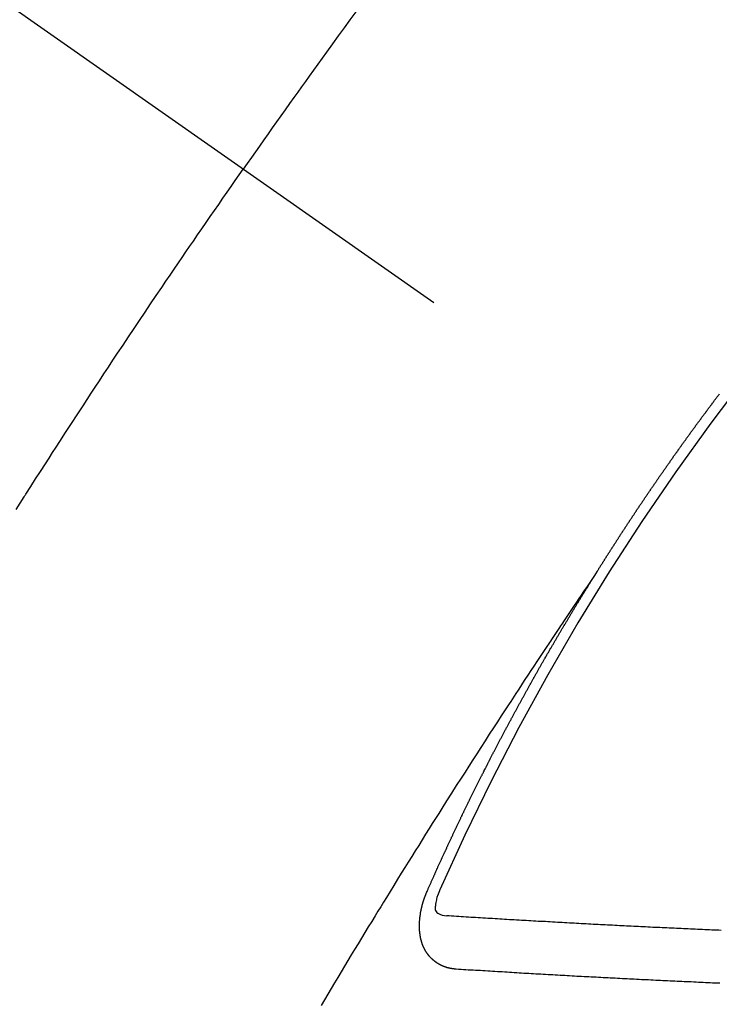
# Model space of a CAD drawing. Extents: x 27948 to 54421, y -33073 to -24203.
# Drawn here: x 45534 to 45543, y -26279 to -26267 of the extents above; entities that cross this region are included whole.
import ezdxf

# ---------------------------------------------------------------- set-up
doc = ezdxf.new("R2010")
doc.units = 0
doc.header["$LTSCALE"] = 50
doc.header["$MEASUREMENT"] = 0
doc.linetypes.add('CENTER2', pattern=[1.125, 0.75, -0.125, 0.125, -0.125])
doc.linetypes.add('HIDDEN', pattern=[0.375, 0.25, -0.125])
doc.layers.get('0').update_dxf_attribs({"linetype": 'CONTINUOUS'})
doc.layers.add('150-機器', color=8, linetype='CONTINUOUS')
doc.layers.add('160-文字', color=254, linetype='CONTINUOUS')
doc.styles.add('KH001', font='txt')
doc.dimstyles.new('KH1xx030', dxfattribs={"dimscale": 30, "dimtxt": 2, "dimasz": 0.6, "dimexe": 0.3, "dimexo": 1.2, "dimgap": 0.5, "dimtad": 3, "dimdec": 1, "dimdsep": 46, "dimlunit": 6, "dimtxsty": 'KH001', "dimblk": 'DOT', "dimcen": 1, "dimdle": 1, "dimclrd": 256, "dimclre": 256, "dimclrt": 256, "dimadec": 0, "dimazin": 0, "dimtfac": 1, "dimtdec": 1, "dimtix": 1, "dimtmove": 2, "dimatfit": 3, "dimldrblk": 'CLOSEDBLANK', "dimfxl": 1, "dimtolj": 1, "dimtzin": 0, "dimlwd": -1, "dimlwe": -1, "dimarcsym": 0})

# ---------------------------------------------------------------- blocks, each defined once
blk = doc.blocks.new('F402_H')
at = {"layer": '150-機器', "color": 13, "linetype": 'CENTER2'}
blk.add_line((0, 0), (244.018, -170.863), dxfattribs=at)
at = {"layer": '150-機器', "color": 13, "linetype": 'HIDDEN'}
for points in [[(214.044, -146.898), (213.97, -146.999), (213.897, -147.1), (213.823, -147.201), (213.749, -147.302), (213.676, -147.404), (213.621, -147.48), (213.566, -147.556), (213.511, -147.632), (213.457, -147.708), (213.408, -147.776), (213.359, -147.843), (213.311, -147.911), (213.262, -147.978), (213.208, -148.055), (213.153, -148.132), (213.099, -148.208), (213.044, -148.285), (212.99, -148.361), (212.936, -148.438), (212.882, -148.514), (212.828, -148.591), (212.777, -148.663), (212.726, -148.736), (212.675, -148.809), (212.624, -148.881)], [(209.759, -153.176), (209.809, -153.097), (209.859, -153.018), (209.864, -153.01), (209.87, -153.001), (209.875, -152.992), (209.881, -152.984), (209.942, -152.887), (210.004, -152.791), (210.066, -152.695), (210.128, -152.599), (210.173, -152.529), (210.218, -152.459), (210.263, -152.39), (210.308, -152.32), (210.381, -152.206), (210.455, -152.093), (210.529, -151.98), (210.603, -151.867), (210.654, -151.788), (210.706, -151.71), (210.757, -151.631), (210.808, -151.553), (210.866, -151.466), (210.923, -151.379), (210.98, -151.292), (211.038, -151.206), (211.107, -151.102), (211.177, -150.998), (211.246, -150.894), (211.316, -150.79), (211.385, -150.686), (211.455, -150.582), (211.525, -150.478), (211.595, -150.375), (211.648, -150.297), (211.701, -150.22), (211.754, -150.142), (211.806, -150.065), (211.853, -149.996), (211.9, -149.927), (211.947, -149.858), (211.994, -149.79), (212.047, -149.712), (212.101, -149.635), (212.154, -149.557), (212.207, -149.48), (212.261, -149.403), (212.314, -149.326), (212.367, -149.248), (212.421, -149.171), (212.472, -149.099), (212.522, -149.026), (212.573, -148.954), (212.624, -148.881)], [(217.087, -153.962), (217.091, -153.956), (217.095, -153.95), (217.097, -153.945), (217.101, -153.939), (217.105, -153.933), (217.109, -153.927), (217.112, -153.922), (217.116, -153.916), (217.119, -153.91), (217.123, -153.905), (217.127, -153.9), (217.13, -153.893), (217.133, -153.888), (217.137, -153.883), (217.14, -153.876), (217.144, -153.871), (217.148, -153.866), (217.151, -153.859), (217.155, -153.854), (217.159, -153.849), (217.162, -153.842), (217.166, -153.837), (217.169, -153.832), (217.172, -153.826), (217.176, -153.82), (217.18, -153.815), (217.183, -153.809), (217.187, -153.803), (217.19, -153.798), (217.194, -153.792), (217.198, -153.786), (217.201, -153.781), (217.204, -153.775), (217.208, -153.769), (217.212, -153.763), (217.215, -153.758), (217.219, -153.752), (217.223, -153.746), (217.226, -153.742), (217.229, -153.735), (217.233, -153.73), (217.237, -153.725), (217.24, -153.718), (217.244, -153.713), (217.248, -153.707), (217.252, -153.702), (217.255, -153.696), (217.259, -153.69), (217.262, -153.685), (217.265, -153.679), (217.269, -153.673), (217.273, -153.668), (217.277, -153.662), (217.28, -153.656), (217.283, -153.651), (217.287, -153.646), (217.291, -153.639), (217.295, -153.634), (217.298, -153.629), (217.302, -153.623), (217.305, -153.617), (217.309, -153.612), (217.313, -153.606), (217.317, -153.6), (217.319, -153.595), (217.323, -153.589), (217.327, -153.583), (217.331, -153.578), (217.334, -153.572), (217.338, -153.566), (217.342, -153.561), (217.345, -153.556), (217.349, -153.55), (217.353, -153.544), (217.357, -153.538), (217.36, -153.533), (217.363, -153.527), (217.367, -153.521), (217.371, -153.516), (217.375, -153.511), (217.378, -153.504), (217.381, -153.499), (217.385, -153.494), (217.389, -153.488), (217.392, -153.482), (217.396, -153.477), (217.4, -153.471), (217.404, -153.465), (217.407, -153.46), (217.41, -153.454), (217.414, -153.448), (217.418, -153.444), (217.422, -153.438), (217.425, -153.432), (217.429, -153.426), (217.433, -153.421), (217.437, -153.415), (217.441, -153.409), (217.443, -153.404), (217.447, -153.398), (217.451, -153.393), (217.455, -153.387), (217.459, -153.382), (217.462, -153.376), (217.466, -153.37), (217.469, -153.365), (217.473, -153.359), (217.477, -153.354), (217.48, -153.348), (217.484, -153.342), (217.488, -153.337), (217.492, -153.331), (217.495, -153.326), (217.499, -153.32), (217.503, -153.314), (217.506, -153.309), (217.51, -153.303), (217.514, -153.298), (217.518, -153.292), (217.521, -153.287), (217.525, -153.281), (217.529, -153.275), (217.532, -153.27), (217.536, -153.264), (217.539, -153.258), (217.543, -153.252), (217.547, -153.248), (217.551, -153.242), (217.555, -153.236), (217.558, -153.231), (217.561, -153.225), (217.565, -153.219), (217.569, -153.214), (217.573, -153.209), (217.577, -153.203), (217.581, -153.197), (217.584, -153.192), (217.587, -153.186), (217.591, -153.18), (217.595, -153.175), (217.599, -153.17), (217.603, -153.164), (217.607, -153.158), (217.609, -153.153), (217.613, -153.147), (217.617, -153.141), (217.621, -153.136), (217.625, -153.131), (217.629, -153.125), (217.633, -153.119), (217.636, -153.114), (217.639, -153.108), (217.643, -153.102), (217.647, -153.097), (217.651, -153.092), (217.655, -153.086), (217.659, -153.08), (217.662, -153.075), (217.666, -153.07), (217.67, -153.063), (217.673, -153.058), (217.677, -153.053), (217.681, -153.047), (217.685, -153.041), (217.688, -153.036), (217.692, -153.031), (217.696, -153.025), (217.7, -153.02), (217.703, -153.014), (217.707, -153.008), (217.711, -153.002), (217.714, -152.997), (217.719, -152.992), (217.723, -152.986), (217.726, -152.981), (217.73, -152.975), (217.734, -152.97), (217.737, -152.965), (217.741, -152.958), (217.745, -152.953), (217.749, -152.947), (217.752, -152.942), (217.756, -152.936), (217.76, -152.931), (217.763, -152.926), (217.767, -152.92), (217.771, -152.914), (217.775, -152.909), (217.779, -152.904), (217.783, -152.898), (217.786, -152.892), (217.79, -152.887), (217.794, -152.881), (217.798, -152.875), (217.802, -152.87), (217.805, -152.865), (217.809, -152.859), (217.813, -152.853), (217.816, -152.848), (217.82, -152.843), (217.824, -152.837), (217.828, -152.831), (217.832, -152.826), (217.836, -152.821), (217.84, -152.815), (217.843, -152.81), (217.847, -152.804), (217.85, -152.798), (217.854, -152.792), (217.858, -152.787), (217.862, -152.782), (217.866, -152.776), (217.869, -152.771), (217.873, -152.765), (217.877, -152.76), (217.881, -152.754), (217.885, -152.749), (217.889, -152.743), (217.893, -152.737), (217.897, -152.732), (217.9, -152.727), (217.904, -152.721), (217.908, -152.715), (217.912, -152.711), (217.916, -152.705), (217.92, -152.699), (217.924, -152.693), (217.927, -152.688), (217.931, -152.683), (217.935, -152.677), (217.939, -152.672), (217.943, -152.666), (217.947, -152.661), (217.951, -152.655), (217.954, -152.65), (217.958, -152.644), (217.962, -152.639), (217.965, -152.634), (217.969, -152.628), (217.973, -152.622), (217.977, -152.617), (217.981, -152.612), (217.985, -152.606), (217.989, -152.6), (217.992, -152.595), (217.996, -152.59), (218, -152.584), (218.004, -152.578), (218.008, -152.573), (218.012, -152.568), (218.016, -152.562), (218.019, -152.557), (218.023, -152.551), (218.027, -152.546), (218.031, -152.54), (218.035, -152.535), (218.039, -152.529), (218.043, -152.523), (218.046, -152.519), (218.05, -152.513), (218.054, -152.507), (218.058, -152.501), (218.062, -152.496), (218.066, -152.491), (218.07, -152.485), (218.073, -152.48), (218.077, -152.474), (218.081, -152.469), (218.085, -152.463), (218.088, -152.458), (218.092, -152.452), (218.097, -152.447), (218.101, -152.442), (218.105, -152.437), (218.109, -152.431), (218.113, -152.425), (218.116, -152.42), (218.12, -152.415), (218.124, -152.409), (218.128, -152.404), (218.132, -152.398), (218.136, -152.392), (218.14, -152.387), (218.143, -152.382), (218.147, -152.376), (218.151, -152.37), (218.154, -152.366), (218.158, -152.36), (218.163, -152.355), (218.167, -152.349), (218.171, -152.344), (218.175, -152.338), (218.179, -152.333), (218.182, -152.328), (218.186, -152.322), (218.19, -152.316), (218.194, -152.311), (218.198, -152.306), (218.202, -152.3), (218.206, -152.294), (218.21, -152.29), (218.214, -152.284), (218.218, -152.278), (218.222, -152.273), (218.225, -152.268), (218.229, -152.262), (218.233, -152.256), (218.237, -152.251), (218.241, -152.246), (218.245, -152.24), (218.25, -152.235), (218.253, -152.23), (218.257, -152.224), (218.261, -152.219), (218.264, -152.214), (218.268, -152.208), (218.272, -152.202), (218.277, -152.196), (218.28, -152.192), (218.285, -152.186), (218.289, -152.181), (218.292, -152.176), (218.296, -152.17), (218.3, -152.164), (218.304, -152.159), (218.308, -152.154), (218.312, -152.148), (218.316, -152.143), (218.32, -152.138), (218.324, -152.132), (218.328, -152.127), (218.331, -152.122), (218.335, -152.116), (218.339, -152.11), (218.344, -152.105), (218.348, -152.1), (218.352, -152.094), (218.356, -152.089), (218.359, -152.084), (218.363, -152.078), (218.367, -152.072), (218.372, -152.067), (218.375, -152.062), (218.379, -152.057), (218.383, -152.051), (218.387, -152.046), (218.391, -152.04), (218.395, -152.035), (218.4, -152.029), (218.403, -152.025), (218.407, -152.019), (218.411, -152.013), (218.414, -152.008), (218.418, -152.002), (218.423, -151.997), (218.427, -151.992), (218.431, -151.987), (218.435, -151.981), (218.439, -151.975), (218.443, -151.971), (218.447, -151.965), (218.451, -151.959), (218.454, -151.955), (218.458, -151.949), (218.462, -151.943), (218.467, -151.938), (218.471, -151.933), (218.475, -151.927), (218.479, -151.922), (218.482, -151.917), (218.487, -151.912), (218.491, -151.906), (218.495, -151.9), (218.498, -151.895), (218.502, -151.89), (218.507, -151.884), (218.511, -151.88), (218.515, -151.874), (218.519, -151.868), (218.523, -151.862), (218.527, -151.858), (218.531, -151.852), (218.535, -151.847), (218.538, -151.842), (218.542, -151.836), (218.547, -151.831), (218.551, -151.826), (218.555, -151.82), (218.559, -151.814), (218.563, -151.809), (218.567, -151.804), (218.571, -151.799), (218.575, -151.793), (218.578, -151.788), (218.583, -151.783), (218.587, -151.777), (218.591, -151.772), (218.595, -151.767), (218.599, -151.761), (218.603, -151.756), (218.607, -151.751), (218.611, -151.745), (218.616, -151.74), (218.619, -151.735), (218.623, -151.729), (218.627, -151.724), (218.632, -151.718)], [(217.091, -153.956), (217.048, -154.02), (217.004, -154.085), (216.961, -154.149), (216.918, -154.213), (216.888, -154.257), (216.859, -154.301), (216.829, -154.345), (216.8, -154.389), (216.783, -154.414), (216.766, -154.439), (216.749, -154.465), (216.732, -154.49), (216.715, -154.515), (216.698, -154.54), (216.681, -154.565), (216.664, -154.59), (216.651, -154.609), (216.639, -154.628), (216.626, -154.646), (216.614, -154.665), (216.588, -154.703), (216.563, -154.741), (216.538, -154.779), (216.512, -154.817), (216.5, -154.836), (216.487, -154.855), (216.474, -154.874), (216.462, -154.893), (216.445, -154.918), (216.428, -154.943), (216.412, -154.968), (216.395, -154.993), (216.378, -155.019), (216.362, -155.044), (216.345, -155.07), (216.328, -155.095), (216.291, -155.152), (216.253, -155.209), (216.216, -155.265), (216.178, -155.322), (216.149, -155.366), (216.12, -155.411), (216.091, -155.455), (216.062, -155.499), (216.041, -155.532), (216.02, -155.564), (215.998, -155.597), (215.977, -155.629), (215.928, -155.704), (215.879, -155.779), (215.83, -155.854), (215.782, -155.93), (215.728, -156.012), (215.675, -156.095), (215.622, -156.178), (215.569, -156.26), (215.52, -156.337), (215.471, -156.413), (215.422, -156.489), (215.373, -156.565), (215.312, -156.661), (215.251, -156.756), (215.19, -156.852), (215.13, -156.948), (215.09, -157.012), (215.049, -157.075), (215.009, -157.139), (214.969, -157.203), (214.925, -157.273), (214.881, -157.344), (214.837, -157.414), (214.793, -157.484), (214.749, -157.554), (214.706, -157.625), (214.662, -157.695), (214.618, -157.766), (214.571, -157.842), (214.523, -157.919), (214.476, -157.996), (214.429, -158.073), (214.393, -158.13), (214.358, -158.188), (214.322, -158.245), (214.287, -158.303), (214.244, -158.374), (214.2, -158.444), (214.157, -158.515), (214.115, -158.586), (214.072, -158.656), (214.029, -158.727), (213.986, -158.797), (213.944, -158.868), (213.901, -158.938), (213.859, -159.009), (213.816, -159.08), (213.774, -159.15), (213.731, -159.221), (213.689, -159.292), (213.647, -159.363), (213.605, -159.434)], [(214.943, -157.995), (214.948, -157.985), (214.951, -157.977), (214.955, -157.968), (214.958, -157.96), (214.962, -157.952), (214.967, -157.943), (214.97, -157.934), (214.974, -157.926), (214.977, -157.917), (214.981, -157.909), (214.985, -157.9), (214.989, -157.891), (214.993, -157.883), (214.996, -157.874), (215, -157.866), (215.004, -157.857), (215.008, -157.849), (215.011, -157.84), (215.015, -157.832), (215.019, -157.822), (215.023, -157.814), (215.027, -157.806), (215.03, -157.797), (215.034, -157.789), (215.039, -157.78), (215.042, -157.772), (215.046, -157.763), (215.049, -157.755), (215.053, -157.745), (215.058, -157.737), (215.061, -157.729), (215.065, -157.72), (215.068, -157.712), (215.073, -157.703), (215.077, -157.695), (215.08, -157.686), (215.084, -157.678), (215.089, -157.669), (215.092, -157.66), (215.096, -157.652), (215.1, -157.644), (215.104, -157.635), (215.108, -157.626), (215.111, -157.618), (215.116, -157.61), (215.12, -157.601), (215.123, -157.592), (215.127, -157.584), (215.132, -157.575), (215.135, -157.566), (215.139, -157.558), (215.143, -157.55), (215.147, -157.541), (215.15, -157.532), (215.155, -157.524), (215.158, -157.516), (215.162, -157.506), (215.167, -157.498), (215.17, -157.49), (215.174, -157.481), (215.179, -157.473), (215.182, -157.464), (215.186, -157.456), (215.191, -157.447), (215.194, -157.438), (215.198, -157.43), (215.203, -157.421), (215.206, -157.413), (215.21, -157.404), (215.214, -157.396), (215.218, -157.387), (215.222, -157.378), (215.226, -157.371), (215.23, -157.361), (215.234, -157.353), (215.238, -157.345), (215.242, -157.335), (215.246, -157.328), (215.25, -157.319), (215.253, -157.311), (215.258, -157.302), (215.262, -157.293), (215.266, -157.285), (215.27, -157.276), (215.274, -157.268), (215.278, -157.26), (215.282, -157.25), (215.286, -157.242), (215.29, -157.234), (215.294, -157.225), (215.298, -157.217), (215.302, -157.208), (215.307, -157.199), (215.31, -157.191), (215.315, -157.183), (215.319, -157.174), (215.322, -157.165), (215.326, -157.157), (215.331, -157.148), (215.335, -157.14), (215.338, -157.132), (215.343, -157.123), (215.347, -157.114), (215.35, -157.106), (215.355, -157.097), (215.359, -157.089), (215.363, -157.081), (215.367, -157.071), (215.371, -157.063), (215.375, -157.055), (215.38, -157.046), (215.383, -157.038), (215.388, -157.029), (215.392, -157.02), (215.396, -157.013), (215.4, -157.003), (215.405, -156.995), (215.408, -156.987), (215.413, -156.978), (215.417, -156.97), (215.421, -156.962), (215.425, -156.952), (215.429, -156.944), (215.433, -156.935), (215.438, -156.927), (215.441, -156.919), (215.446, -156.91), (215.45, -156.901), (215.454, -156.893), (215.458, -156.884), (215.462, -156.876), (215.466, -156.867), (215.471, -156.859), (215.474, -156.851), (215.479, -156.842), (215.483, -156.833), (215.488, -156.825), (215.491, -156.816), (215.495, -156.808), (215.5, -156.799), (215.504, -156.791), (215.509, -156.782), (215.512, -156.774), (215.517, -156.766), (215.521, -156.756), (215.525, -156.748), (215.529, -156.739), (215.533, -156.731), (215.538, -156.723), (215.542, -156.714), (215.546, -156.706), (215.55, -156.697), (215.555, -156.689), (215.559, -156.681), (215.563, -156.672), (215.567, -156.664), (215.571, -156.654), (215.576, -156.646), (215.58, -156.638), (215.584, -156.629), (215.589, -156.621), (215.593, -156.612), (215.597, -156.604), (215.602, -156.595), (215.605, -156.587), (215.61, -156.579), (215.614, -156.57), (215.618, -156.562), (215.623, -156.553), (215.627, -156.544), (215.631, -156.536), (215.636, -156.528), (215.639, -156.519), (215.644, -156.51), (215.649, -156.503), (215.653, -156.493), (215.657, -156.485), (215.662, -156.477), (215.665, -156.468), (215.67, -156.459), (215.675, -156.451), (215.678, -156.443), (215.683, -156.434), (215.687, -156.426), (215.691, -156.417), (215.696, -156.409), (215.701, -156.4), (215.704, -156.392), (215.709, -156.383), (215.713, -156.375), (215.718, -156.366), (215.722, -156.358), (215.726, -156.35), (215.73, -156.341), (215.735, -156.333), (215.74, -156.324), (215.744, -156.316), (215.748, -156.307), (215.752, -156.299), (215.757, -156.29), (215.761, -156.282), (215.766, -156.273), (215.77, -156.265), (215.775, -156.256), (215.778, -156.248), (215.783, -156.239), (215.788, -156.231), (215.792, -156.223), (215.796, -156.214), (215.8, -156.206), (215.805, -156.197), (215.81, -156.189), (215.814, -156.18), (215.818, -156.172), (215.823, -156.163), (215.827, -156.155), (215.831, -156.146), (215.836, -156.138), (215.841, -156.129), (215.845, -156.121), (215.849, -156.112), (215.853, -156.104), (215.858, -156.095), (215.863, -156.087), (215.867, -156.079), (215.871, -156.07), (215.876, -156.061), (215.88, -156.054), (215.885, -156.045), (215.889, -156.037), (215.893, -156.028), (215.898, -156.02), (215.903, -156.011), (215.907, -156.003), (215.912, -155.994), (215.915, -155.986), (215.92, -155.977), (215.925, -155.969), (215.93, -155.96), (215.934, -155.952), (215.939, -155.944), (215.942, -155.935), (215.947, -155.926), (215.952, -155.918), (215.957, -155.91), (215.961, -155.902), (215.966, -155.893), (215.97, -155.884), (215.974, -155.876), (215.979, -155.867), (215.983, -155.859), (215.988, -155.85), (215.993, -155.842), (215.998, -155.834), (216.002, -155.826), (216.006, -155.817), (216.01, -155.809), (216.015, -155.8), (216.02, -155.792), (216.024, -155.783), (216.029, -155.775), (216.034, -155.767), (216.038, -155.759), (216.043, -155.75), (216.047, -155.741), (216.051, -155.733), (216.056, -155.724), (216.061, -155.716), (216.065, -155.707), (216.07, -155.699), (216.075, -155.691), (216.079, -155.683), (216.084, -155.674), (216.088, -155.666), (216.093, -155.657), (216.098, -155.648), (216.102, -155.64), (216.106, -155.631), (216.111, -155.623), (216.116, -155.615), (216.12, -155.607), (216.125, -155.598), (216.129, -155.59), (216.134, -155.581), (216.139, -155.572), (216.143, -155.565), (216.148, -155.556), (216.153, -155.548), (216.158, -155.539), (216.162, -155.531), (216.167, -155.522), (216.171, -155.515), (216.176, -155.506), (216.181, -155.497), (216.185, -155.489), (216.19, -155.48), (216.194, -155.472), (216.199, -155.464), (216.204, -155.456), (216.209, -155.447), (216.214, -155.438), (216.218, -155.43), (216.223, -155.422), (216.227, -155.414), (216.232, -155.405), (216.236, -155.397), (216.241, -155.388), (216.246, -155.38), (216.25, -155.372), (216.255, -155.363), (216.26, -155.355), (216.265, -155.346), (216.269, -155.338), (216.274, -155.33), (216.279, -155.321), (216.283, -155.313), (216.288, -155.304), (216.292, -155.296), (216.297, -155.287), (216.302, -155.279), (216.306, -155.271), (216.312, -155.263), (216.317, -155.255), (216.321, -155.246), (216.326, -155.237), (216.331, -155.229), (216.336, -155.221), (216.34, -155.213), (216.345, -155.204), (216.35, -155.195), (216.354, -155.187), (216.359, -155.179), (216.363, -155.171), (216.369, -155.162), (216.374, -155.154), (216.378, -155.146), (216.383, -155.137), (216.387, -155.129), (216.392, -155.12), (216.397, -155.112), (216.402, -155.104), (216.406, -155.095), (216.412, -155.088), (216.417, -155.079), (216.421, -155.07), (216.426, -155.062), (216.431, -155.053), (216.435, -155.046), (216.44, -155.037), (216.446, -155.029), (216.45, -155.021), (216.455, -155.012), (216.46, -155.003), (216.464, -154.995), (216.469, -154.987), (216.473, -154.979), (216.479, -154.97), (216.484, -154.962), (216.488, -154.954), (216.493, -154.945), (216.498, -154.937), (216.502, -154.928), (216.508, -154.92), (216.512, -154.912), (216.517, -154.904), (216.522, -154.895), (216.527, -154.887), (216.532, -154.879), (216.537, -154.871), (216.542, -154.862), (216.546, -154.853), (216.551, -154.845), (216.557, -154.837), (216.561, -154.828), (216.566, -154.82), (216.571, -154.812), (216.576, -154.804), (216.581, -154.796), (216.586, -154.787), (216.59, -154.779), (216.595, -154.77), (216.601, -154.762), (216.605, -154.754), (216.61, -154.745), (216.615, -154.737), (216.62, -154.729), (216.625, -154.721), (216.63, -154.712), (216.634, -154.704), (216.64, -154.696), (216.644, -154.688), (216.649, -154.679), (216.654, -154.67), (216.659, -154.663), (216.664, -154.654), (216.669, -154.645), (216.674, -154.638), (216.679, -154.629), (216.684, -154.621), (216.688, -154.613), (216.694, -154.605), (216.699, -154.596), (216.703, -154.588), (216.709, -154.58), (216.714, -154.571), (216.718, -154.563), (216.723, -154.554), (216.728, -154.547), (216.733, -154.538), (216.738, -154.529), (216.743, -154.522), (216.748, -154.513), (216.753, -154.505), (216.758, -154.497), (216.763, -154.489), (216.768, -154.48), (216.773, -154.472), (216.778, -154.464), (216.783, -154.455), (216.788, -154.448), (216.793, -154.439), (216.798, -154.43), (216.803, -154.423), (216.808, -154.414), (216.813, -154.405), (216.818, -154.398), (216.823, -154.389), (216.828, -154.381), (216.833, -154.373), (216.838, -154.364), (216.843, -154.356), (216.848, -154.348), (216.853, -154.34), (216.858, -154.331), (216.863, -154.323), (216.868, -154.315), (216.873, -154.307), (216.878, -154.299), (216.883, -154.29), (216.888, -154.282), (216.893, -154.274), (216.898, -154.266), (216.904, -154.257), (216.908, -154.25), (216.913, -154.241), (216.919, -154.233), (216.923, -154.225), (216.929, -154.216), (216.934, -154.208), (216.94, -154.2), (216.944, -154.192), (216.949, -154.183), (216.955, -154.175), (216.959, -154.167), (216.965, -154.159), (216.97, -154.15), (216.975, -154.143), (216.98, -154.134), (216.985, -154.126), (216.99, -154.118), (216.995, -154.11), (217, -154.101), (217.005, -154.093), (217.01, -154.085), (217.015, -154.076), (217.02, -154.069), (217.025, -154.06), (217.031, -154.052), (217.036, -154.043), (217.041, -154.036), (217.046, -154.027), (217.052, -154.019), (217.056, -154.011), (217.062, -154.003), (217.067, -153.994), (217.072, -153.987), (217.077, -153.978), (217.082, -153.97), (217.087, -153.962)], [(215.31, -158.977), (215.308, -158.977), (215.306, -158.976), (215.303, -158.976), (215.301, -158.976), (215.298, -158.976), (215.295, -158.975), (215.293, -158.975), (215.291, -158.975), (215.288, -158.975), (215.286, -158.975), (215.284, -158.974), (215.281, -158.974), (215.279, -158.973), (215.276, -158.973), (215.274, -158.973), (215.271, -158.973), (215.269, -158.973), (215.266, -158.972), (215.264, -158.971), (215.262, -158.971), (215.26, -158.971), (215.257, -158.971), (215.255, -158.97), (215.252, -158.969), (215.249, -158.97), (215.247, -158.969), (215.245, -158.969), (215.243, -158.969), (215.24, -158.968), (215.237, -158.968), (215.235, -158.967), (215.233, -158.967), (215.231, -158.966), (215.229, -158.965), (215.226, -158.965), (215.224, -158.964), (215.222, -158.964), (215.22, -158.964), (215.217, -158.963), (215.214, -158.962), (215.213, -158.961), (215.211, -158.961), (215.208, -158.961), (215.205, -158.96), (215.203, -158.959), (215.201, -158.958), (215.199, -158.958), (215.197, -158.958), (215.194, -158.957), (215.192, -158.955), (215.19, -158.955), (215.188, -158.955), (215.185, -158.954), (215.183, -158.953), (215.181, -158.952), (215.179, -158.952), (215.176, -158.95), (215.174, -158.95), (215.173, -158.949), (215.17, -158.949), (215.167, -158.948), (215.166, -158.947), (215.164, -158.946), (215.162, -158.945), (215.159, -158.944), (215.157, -158.944), (215.155, -158.943), (215.153, -158.942), (215.15, -158.941), (215.148, -158.94), (215.147, -158.939), (215.144, -158.939), (215.142, -158.937), (215.14, -158.937), (215.138, -158.936), (215.136, -158.935), (215.133, -158.934), (215.132, -158.933), (215.13, -158.932), (215.128, -158.931), (215.125, -158.93), (215.123, -158.929), (215.122, -158.928), (215.119, -158.928), (215.117, -158.926), (215.115, -158.925), (215.113, -158.924), (215.111, -158.923), (215.109, -158.921), (215.107, -158.921), (215.105, -158.92), (215.104, -158.919), (215.101, -158.917), (215.099, -158.917), (215.097, -158.916), (215.096, -158.915), (215.093, -158.913), (215.091, -158.912), (215.089, -158.911), (215.088, -158.91), (215.085, -158.908), (215.084, -158.907), (215.082, -158.906), (215.08, -158.906), (215.077, -158.904), (215.076, -158.903), (215.074, -158.902), (215.072, -158.901), (215.07, -158.899), (215.068, -158.898), (215.067, -158.897), (215.064, -158.895), (215.063, -158.894), (215.061, -158.893), (215.059, -158.892), (215.057, -158.89), (215.055, -158.889), (215.054, -158.888), (215.052, -158.886), (215.05, -158.885), (215.048, -158.884), (215.046, -158.882), (215.045, -158.881), (215.042, -158.88), (215.041, -158.878), (215.039, -158.877), (215.037, -158.876), (215.035, -158.874), (215.034, -158.872), (215.032, -158.871), (215.031, -158.87), (215.028, -158.868), (215.026, -158.867), (215.025, -158.865), (215.024, -158.864), (215.021, -158.862), (215.02, -158.861), (215.018, -158.86), (215.017, -158.858), (215.015, -158.856), (215.013, -158.855), (215.011, -158.854), (215.01, -158.852), (215.008, -158.851), (215.006, -158.849), (215.005, -158.847), (215.003, -158.846), (215.001, -158.845), (215, -158.843), (214.998, -158.841), (214.997, -158.84), (214.995, -158.838), (214.993, -158.837), (214.992, -158.835), (214.99, -158.834), (214.989, -158.832), (214.987, -158.83), (214.986, -158.828), (214.984, -158.827), (214.983, -158.826), (214.981, -158.823), (214.979, -158.822), (214.978, -158.82), (214.976, -158.819), (214.975, -158.817), (214.973, -158.814), (214.972, -158.813), (214.971, -158.811), (214.969, -158.81), (214.967, -158.808), (214.966, -158.806), (214.965, -158.804), (214.963, -158.802), (214.962, -158.801), (214.96, -158.799), (214.959, -158.797), (214.957, -158.796), (214.956, -158.794), (214.955, -158.792), (214.953, -158.79), (214.952, -158.788), (214.951, -158.786), (214.949, -158.784), (214.948, -158.783), (214.947, -158.781), (214.945, -158.779), (214.944, -158.777), (214.942, -158.775), (214.941, -158.773), (214.94, -158.772), (214.938, -158.769), (214.937, -158.767), (214.936, -158.765), (214.934, -158.764), (214.933, -158.762), (214.932, -158.76), (214.93, -158.757), (214.929, -158.755), (214.928, -158.754), (214.927, -158.752), (214.926, -158.75), (214.925, -158.748), (214.924, -158.746), (214.922, -158.743), (214.921, -158.741), (214.92, -158.739), (214.919, -158.737), (214.918, -158.735), (214.917, -158.733), (214.916, -158.731), (214.915, -158.729), (214.913, -158.727), (214.912, -158.725), (214.911, -158.723), (214.91, -158.721), (214.909, -158.719), (214.908, -158.717), (214.907, -158.714), (214.906, -158.712), (214.905, -158.71), (214.904, -158.708), (214.902, -158.706), (214.901, -158.704), (214.9, -158.701), (214.899, -158.699), (214.898, -158.697), (214.897, -158.695), (214.897, -158.692), (214.896, -158.691), (214.895, -158.689), (214.894, -158.687), (214.893, -158.684), (214.892, -158.682), (214.891, -158.68), (214.891, -158.677), (214.889, -158.675), (214.888, -158.673), (214.887, -158.67), (214.886, -158.668), (214.886, -158.665), (214.884, -158.663), (214.883, -158.661), (214.883, -158.658), (214.882, -158.656), (214.881, -158.654), (214.88, -158.652), (214.88, -158.649), (214.879, -158.647), (214.878, -158.644), (214.877, -158.642), (214.877, -158.639), (214.876, -158.638), (214.875, -158.635), (214.874, -158.633), (214.874, -158.631), (214.873, -158.629), (214.873, -158.626), (214.872, -158.624), (214.871, -158.621), (214.871, -158.618), (214.87, -158.616), (214.869, -158.614), (214.869, -158.611), (214.868, -158.609), (214.867, -158.606), (214.867, -158.603), (214.866, -158.601), (214.865, -158.599), (214.865, -158.596), (214.864, -158.594), (214.864, -158.592), (214.863, -158.589), (214.863, -158.586), (214.862, -158.584), (214.861, -158.581), (214.861, -158.579), (214.86, -158.576), (214.859, -158.574), (214.86, -158.572), (214.859, -158.569), (214.859, -158.566), (214.858, -158.563), (214.858, -158.56), (214.857, -158.558), (214.856, -158.556), (214.857, -158.554), (214.856, -158.551), (214.856, -158.548), (214.855, -158.545), (214.855, -158.542), (214.854, -158.54), (214.854, -158.537), (214.854, -158.535), (214.853, -158.532), (214.853, -158.529), (214.852, -158.526), (214.853, -158.524), (214.852, -158.521), (214.852, -158.519), (214.851, -158.516), (214.852, -158.514), (214.851, -158.511), (214.851, -158.508), (214.85, -158.505), (214.85, -158.503), (214.85, -158.5), (214.85, -158.497), (214.849, -158.495), (214.849, -158.492), (214.849, -158.49), (214.848, -158.487), (214.849, -158.485), (214.849, -158.481), (214.848, -158.478), (214.848, -158.476), (214.848, -158.473), (214.848, -158.471), (214.847, -158.468), (214.848, -158.465), (214.848, -158.462), (214.847, -158.459), (214.847, -158.457), (214.847, -158.454), (214.847, -158.451), (214.847, -158.448), (214.847, -158.446), (214.846, -158.443), (214.847, -158.44), (214.847, -158.437), (214.847, -158.435), (214.847, -158.432), (214.847, -158.428), (214.847, -158.426), (214.846, -158.424), (214.847, -158.42), (214.847, -158.418), (214.846, -158.415), (214.847, -158.412), (214.847, -158.409), (214.847, -158.407), (214.847, -158.403), (214.848, -158.401), (214.847, -158.398), (214.847, -158.395), (214.847, -158.393), (214.848, -158.389), (214.848, -158.387), (214.847, -158.384), (214.848, -158.381), (214.848, -158.378), (214.849, -158.375), (214.848, -158.372), (214.849, -158.369), (214.849, -158.367), (214.85, -158.364), (214.849, -158.361), (214.85, -158.358), (214.849, -158.355), (214.85, -158.352), (214.851, -158.35), (214.851, -158.346), (214.851, -158.344), (214.851, -158.34), (214.851, -158.338), (214.852, -158.335), (214.852, -158.332), (214.852, -158.329), (214.853, -158.326), (214.853, -158.324), (214.853, -158.32), (214.854, -158.318), (214.854, -158.314), (214.854, -158.312), (214.855, -158.309), (214.855, -158.305), (214.855, -158.303), (214.856, -158.3), (214.856, -158.296), (214.857, -158.294), (214.858, -158.291), (214.858, -158.288), (214.858, -158.285), (214.859, -158.282), (214.859, -158.279), (214.859, -158.277), (214.86, -158.274), (214.86, -158.27), (214.861, -158.268), (214.861, -158.265), (214.862, -158.262), (214.862, -158.258), (214.863, -158.256), (214.864, -158.253), (214.864, -158.249), (214.865, -158.246), (214.865, -158.244), (214.866, -158.241), (214.867, -158.238), (214.867, -158.234), (214.868, -158.231), (214.868, -158.229), (214.869, -158.226), (214.869, -158.223), (214.87, -158.22), (214.871, -158.217), (214.871, -158.214), (214.872, -158.211), (214.873, -158.208), (214.873, -158.205), (214.874, -158.202), (214.875, -158.199), (214.876, -158.196), (214.876, -158.193), (214.877, -158.19), (214.878, -158.187), (214.878, -158.184), (214.879, -158.181), (214.88, -158.178), (214.881, -158.175), (214.882, -158.172), (214.882, -158.169), (214.883, -158.166), (214.884, -158.163), (214.885, -158.16), (214.886, -158.157), (214.886, -158.154), (214.887, -158.151), (214.888, -158.148), (214.889, -158.145), (214.89, -158.142), (214.891, -158.139), (214.891, -158.136), (214.892, -158.133), (214.893, -158.13), (214.895, -158.127), (214.895, -158.124), (214.896, -158.121), (214.897, -158.118), (214.898, -158.115), (214.899, -158.112), (214.9, -158.109), (214.901, -158.106), (214.902, -158.103), (214.903, -158.1), (214.903, -158.097), (214.905, -158.093), (214.906, -158.09), (214.907, -158.087), (214.908, -158.085), (214.909, -158.082), (214.91, -158.079), (214.911, -158.076), (214.912, -158.073), (214.913, -158.069), (214.915, -158.067), (214.916, -158.063), (214.917, -158.06), (214.918, -158.057), (214.919, -158.054), (214.921, -158.052), (214.921, -158.049), (214.922, -158.046), (214.924, -158.042), (214.926, -158.039), (214.926, -158.036), (214.927, -158.033), (214.928, -158.03), (214.93, -158.028), (214.931, -158.024), (214.932, -158.021), (214.933, -158.018), (214.935, -158.015), (214.936, -158.012), (214.937, -158.009), (214.938, -158.006), (214.94, -158.003), (214.941, -158), (214.942, -157.997), (214.943, -157.995)], [(215.106, -157.969), (215.098, -157.988), (215.091, -158.008), (215.083, -158.028), (215.076, -158.049), (215.072, -158.061), (215.068, -158.074), (215.064, -158.087), (215.061, -158.1), (215.057, -158.119), (215.054, -158.137), (215.051, -158.157), (215.048, -158.176), (215.045, -158.189), (215.043, -158.201), (215.043, -158.213), (215.044, -158.225), (215.049, -158.238), (215.058, -158.249), (215.068, -158.26), (215.08, -158.269), (215.106, -158.283), (215.133, -158.293), (215.162, -158.299), (215.191, -158.303)], [(218.654, -158.488), (218.624, -158.486), (218.595, -158.485), (218.565, -158.484), (218.536, -158.483), (218.506, -158.481), (218.476, -158.48), (218.446, -158.478), (218.416, -158.477), (218.387, -158.476), (218.357, -158.475), (218.327, -158.473), (218.297, -158.472), (218.268, -158.47), (218.238, -158.469), (218.208, -158.467), (218.178, -158.466), (218.149, -158.465), (218.118, -158.463), (218.089, -158.462), (218.059, -158.461), (218.03, -158.459), (217.999, -158.458), (217.97, -158.456), (217.94, -158.455), (217.91, -158.453), (217.88, -158.452), (217.85, -158.45), (217.819, -158.45), (217.79, -158.449), (217.759, -158.447), (217.73, -158.446), (217.7, -158.444), (217.67, -158.443), (217.64, -158.441), (217.61, -158.44), (217.58, -158.438), (217.55, -158.437), (217.52, -158.435), (217.49, -158.434), (217.46, -158.432), (217.43, -158.431), (217.4, -158.429), (217.37, -158.428), (217.341, -158.426), (217.31, -158.425), (217.281, -158.423), (217.25, -158.421), (217.22, -158.42), (217.19, -158.418), (217.16, -158.417), (217.13, -158.415), (217.1, -158.414), (217.069, -158.412), (217.04, -158.411), (217.009, -158.409), (216.98, -158.408), (216.949, -158.406), (216.919, -158.404), (216.889, -158.403), (216.859, -158.401), (216.829, -158.399), (216.799, -158.398), (216.769, -158.396), (216.738, -158.394), (216.708, -158.392), (216.678, -158.391), (216.648, -158.389), (216.618, -158.388), (216.587, -158.386), (216.558, -158.385), (216.527, -158.383), (216.497, -158.381), (216.466, -158.379), (216.436, -158.377), (216.406, -158.376), (216.376, -158.374), (216.346, -158.373), (216.315, -158.371), (216.285, -158.369), (216.254, -158.367), (216.225, -158.366), (216.194, -158.364), (216.164, -158.362), (216.134, -158.361), (216.103, -158.359), (216.073, -158.357), (216.043, -158.355), (216.012, -158.353), (215.982, -158.352), (215.951, -158.35), (215.921, -158.348), (215.891, -158.347), (215.861, -158.345), (215.831, -158.343), (215.8, -158.341), (215.77, -158.339), (215.739, -158.338), (215.709, -158.336), (215.679, -158.334), (215.648, -158.332), (215.617, -158.33), (215.587, -158.328), (215.556, -158.326), (215.526, -158.324), (215.495, -158.323), (215.465, -158.321), (215.435, -158.319), (215.404, -158.317), (215.374, -158.315), (215.344, -158.313), (215.314, -158.311), (215.282, -158.309), (215.252, -158.307), (215.222, -158.305), (215.191, -158.303)], [(218.636, -159.155), (218.606, -159.154), (218.576, -159.153), (218.546, -159.151), (218.516, -159.15), (218.487, -159.149), (218.457, -159.147), (218.427, -159.146), (218.397, -159.144), (218.367, -159.143), (218.337, -159.141), (218.308, -159.14), (218.277, -159.138), (218.247, -159.138), (218.218, -159.137), (218.187, -159.135), (218.158, -159.134), (218.127, -159.132), (218.098, -159.131), (218.068, -159.129), (218.038, -159.128), (218.008, -159.126), (217.978, -159.125), (217.948, -159.123), (217.918, -159.122), (217.888, -159.12), (217.857, -159.119), (217.828, -159.118), (217.797, -159.116), (217.768, -159.115), (217.737, -159.113), (217.708, -159.112), (217.677, -159.11), (217.648, -159.109), (217.617, -159.107), (217.587, -159.105), (217.557, -159.104), (217.527, -159.102), (217.497, -159.101), (217.467, -159.099), (217.437, -159.098), (217.407, -159.097), (217.376, -159.095), (217.346, -159.094), (217.316, -159.092), (217.286, -159.09), (217.255, -159.089), (217.226, -159.087), (217.195, -159.086), (217.165, -159.084), (217.135, -159.083), (217.105, -159.081), (217.075, -159.079), (217.044, -159.077), (217.015, -159.076), (216.984, -159.074), (216.954, -159.072), (216.923, -159.071), (216.893, -159.07), (216.863, -159.068), (216.833, -159.067), (216.802, -159.065), (216.772, -159.063), (216.741, -159.061), (216.712, -159.06), (216.681, -159.058), (216.651, -159.056), (216.621, -159.055), (216.59, -159.053), (216.56, -159.051), (216.529, -159.049), (216.499, -159.047), (216.469, -159.046), (216.439, -159.044), (216.409, -159.042), (216.378, -159.041), (216.348, -159.039), (216.317, -159.038), (216.286, -159.036), (216.256, -159.034), (216.226, -159.032), (216.195, -159.031), (216.165, -159.029), (216.135, -159.027), (216.104, -159.025), (216.074, -159.023), (216.043, -159.022), (216.013, -159.02), (215.983, -159.018), (215.952, -159.016), (215.922, -159.014), (215.891, -159.012), (215.86, -159.01), (215.83, -159.009), (215.799, -159.007), (215.769, -159.005), (215.739, -159.003), (215.708, -159.001), (215.678, -158.999), (215.647, -158.997), (215.616, -158.995), (215.585, -158.994), (215.555, -158.993), (215.524, -158.991), (215.494, -158.989), (215.463, -158.987), (215.432, -158.985), (215.402, -158.983), (215.372, -158.981), (215.34, -158.979), (215.31, -158.977)]]:
    blk.add_lwpolyline(points, dxfattribs=at)
blk.add_arc((243.713, -170.649), 31.291, 133.8895, 156.1104, dxfattribs=at)
blk = doc.blocks.new('_ClosedBlank')
at = {"color": 0, "linetype": 'ByBlock', "lineweight": -2}
for p, q in [((-1, 0.16667), (0, 0)), ((-1, 0.16667), (-1, -0.16667)), ((0, 0), (-1, -0.16667))]:
    blk.add_line(p, q, dxfattribs=at)
blk = doc.blocks.new('_Dot')
at = {"color": 0, "linetype": 'ByBlock', "lineweight": -2}
blk.add_line((-0.5, 0), (-1, 0), dxfattribs=at)
at = {"color": 0, "linetype": 'ByBlock', "const_width": 0.5}
blk.add_lwpolyline([(-0.25, 0, 1), (0.25, 0, 1)], format="xyb", close=True, dxfattribs=at)

msp = doc.modelspace()

# ---------------------------------------------------------------- block references
at = {"layer": '150-機器'}
msp.add_blockref('F402_H', (45324.008, -26119.866), dxfattribs=at)

# ---------------------------------------------------------------- leaders
at = {"layer": '160-文字', "annotation_type": 0, "has_hookline": 1, "hookline_direction": 0}
for points, text_width in [([(44826.323, -26110.931), (45185.272, -27415.451), (45203.272, -27415.451)], 924.975), ([(45204.016, -26112.677), (46368.032, -27383.821), (46386.032, -27383.821)], 1398.579)]:
    msp.add_leader(points, dimstyle='KH1xx030', override={"dimgap": 0.5, "dimtad": 1}, dxfattribs=dict(at, text_width=text_width))
at = {"layer": '160-文字'}
msp.add_leader([(45444.016, -26120.058), (46368.032, -27383.821)], dimstyle='KH1xx030', override={"dimgap": 0.5, "dimtad": 1}, dxfattribs=at)

doc.saveas('drawing.dxf')
